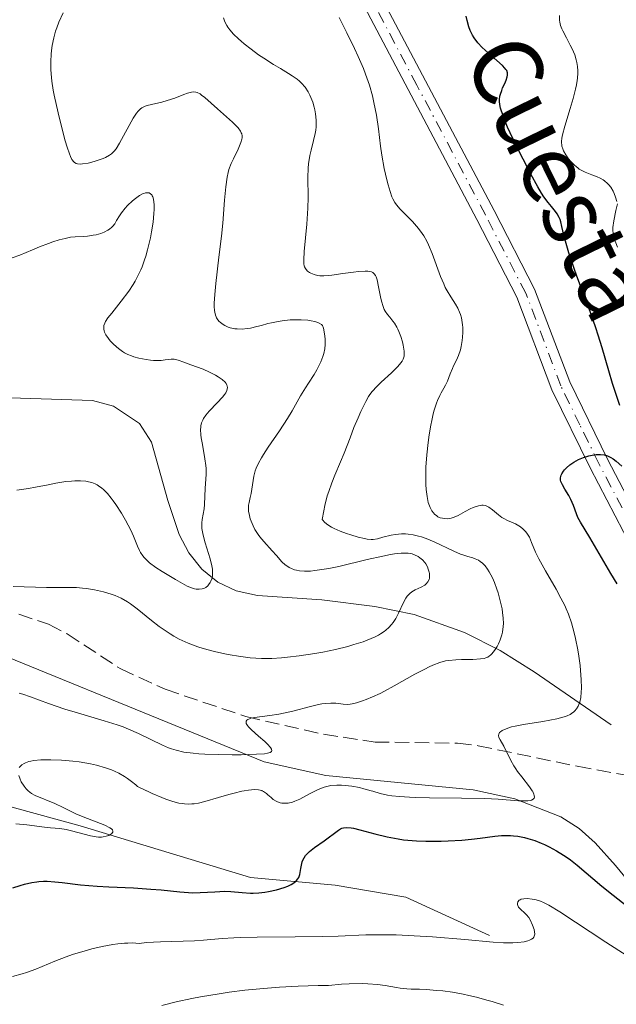
# Model space of a CAD drawing. Units: metres. Extents: x 622221 to 625709, y 4664722 to 4667096.
# Drawn here: x 622581 to 622650, y 4665255 to 4665369 of the extents above; entities that cross this region are included whole.
import ezdxf
from ezdxf.enums import TextEntityAlignment as Align

# ---------------------------------------------------------------- set-up
doc = ezdxf.new("R2010")
doc.units = ezdxf.units.M
doc.header["$MEASUREMENT"] = 0
doc.linetypes.add('DGN Style 3', pattern=[2.307223, 1.648017, -0.659207])
doc.linetypes.add('DGN Style 4', pattern=[2.638475, 1.318413, -0.659207, 0.001648, -0.659207])
for name, color, linetype, lineweight in [('Corriente natural lineal', 142, 'Continuous', 13), ('Curva de nivel maestra', 30, 'Continuous', 30), ('Curva de nivel normal', 30, 'Continuous', 0), ('Pista no pavimentada Cxs', 111, 'Continuous', 0), ('Pista no pavimentada eje', 91, 'DGN Style 4', 0), ('Senda', 7, 'DGN Style 3', 0), ('Texto cartográfico', 7, 'Continuous', 0)]:
    doc.layers.add(name, color=color, linetype=linetype, lineweight=lineweight)
doc.styles.add('Style-Arial', font='txt')

msp = doc.modelspace()

# ---------------------------------------------------------------- linework, layer by layer
at = {"layer": 'Corriente natural lineal', "color": 142, "linetype": 'Continuous', "lineweight": 13}
for points in [[(622649.3701, 4665287.6301, 371.6613), (622640.4601, 4665293.7601, 366.7533), (622636.4901, 4665296.2501, 364.7651), (622632.3801, 4665298.3301, 362.7314), (622626.5201, 4665300.4401, 360.2694), (622621.9701, 4665301.3701, 359.4288), (622615.8101, 4665302.1301, 359.9143), (622608.3501, 4665302.6301, 357.5848), (622605.9001, 4665303.1701, 356.5962), (622603.7601, 4665304.1801, 355.6932), (622601.9201, 4665305.6801, 354.9341), (622600.4201, 4665307.5901, 354.4316), (622599.3001, 4665309.7001, 353.8276), (622597.9601, 4665313.6501, 352.9145), (622596.0701, 4665320.4001, 352.2289), (622594.6801, 4665322.5901, 352.0257), (622591.6801, 4665324.5901, 352.5872), (622589.2301, 4665325.2401, 352.4693), (622570.1501, 4665325.8801, 349.9693)], [(622674.6201, 4665240.3701, 381.3514), (622660.0501, 4665258.9301, 376.6935), (622649.8801, 4665271.3201, 372.9127), (622647.5301, 4665273.9601, 372.043), (622645.6701, 4665275.6201, 371.8001), (622643.5501, 4665276.9601, 371.1172), (622638.2001, 4665279.0301, 370.129), (622633.3801, 4665280.0801, 369.5073), (622616.3001, 4665281.7501, 366.6535), (622609.1501, 4665283.3301, 364.6667), (622568.0301, 4665300.1101, 357.9486)], [(622635.2801, 4665263.2001, 378.7093), (622625.5501, 4665267.6301, 376.4445), (622617.3801, 4665269.0401, 375.5164), (622607.5701, 4665269.9201, 374.235), (622587.8001, 4665275.9001, 370.7961), (622577.3201, 4665278.7901, 368.7208)]]:
    msp.add_polyline3d(points, dxfattribs=at)
at = {"layer": 'Curva de nivel maestra', "color": 30, "linetype": 'Continuous', "lineweight": 30, "elevation": 375, "flags": 128}
for points in [[(622650.36, 4665324.6601), (622649.54, 4665327.2101), (622649.11, 4665328.6701), (622648.34, 4665331.3501), (622647.87, 4665332.8301), (622647.59, 4665333.6701), (622646.92, 4665335.5601), (622645.4, 4665339.6701), (622644.73, 4665341.5501), (622644.46, 4665342.3701), (622644.07, 4665343.7101), (622643.89, 4665344.4001), (622643.67, 4665345.4301), (622643.53, 4665345.9801), (622643.45, 4665346.2201), (622643.35, 4665346.4501), (622643.1, 4665346.8901), (622642.9, 4665347.1701), (622642.45, 4665347.7401), (622642.08, 4665348.1901), (622641.58, 4665348.8801), (622641.31, 4665349.2901), (622640.87, 4665350.0301), (622640.05, 4665351.5001), (622639.15, 4665353.2401), (622638.67, 4665354.1901), (622637.98, 4665355.6201), (622637.37, 4665356.9401), (622637.12, 4665357.5301), (622636.91, 4665358.0501), (622636.62, 4665358.9001), (622636.55, 4665359.1401), (622636.46, 4665359.5601), (622636.43, 4665359.9201), (622636.43, 4665360.1401), (622636.48, 4665360.5501), (622636.53, 4665360.7701), (622636.68, 4665361.2101), (622636.79, 4665361.4901), (622637.03, 4665362.0201), (622637.19, 4665362.3801), (622637.33, 4665362.7901), (622637.37, 4665362.9701), (622637.36, 4665363.2401), (622637.26, 4665363.5101), (622637.17, 4665363.6401), (622637.06, 4665363.7901), (622636.76, 4665364.1001), (622635.44, 4665365.2401), (622634.75, 4665365.8601), (622634.4, 4665366.2001), (622633.92, 4665366.7401), (622633.48, 4665367.3201), (622633.29, 4665367.6201), (622633.13, 4665367.9301), (622633.03, 4665368.1501), (622632.86, 4665368.5901), (622632.67, 4665369.3101), (622632.57, 4665369.8301)], [(622650.06, 4665303.9801), (622649.32, 4665305.1701), (622646.88, 4665309.3601), (622645.81, 4665311.1301), (622645.52, 4665311.6901), (622645.35, 4665312.1201), (622645.01, 4665313.0701), (622644.71, 4665313.7801), (622644.48, 4665314.2201), (622644.01, 4665314.9801), (622643.71, 4665315.4601), (622643.53, 4665315.8401), (622643.49, 4665316.0201), (622643.48, 4665316.2901), (622643.56, 4665316.5801), (622643.64, 4665316.7401), (622643.83, 4665317.0301), (622643.96, 4665317.1901), (622644.18, 4665317.4201), (622644.59, 4665317.7701), (622645.06, 4665318.1001), (622645.32, 4665318.2501), (622645.6, 4665318.3901), (622646.18, 4665318.6301), (622646.77, 4665318.8101), (622647.16, 4665318.9001), (622647.65, 4665318.9701), (622647.88, 4665318.9901), (622648.12, 4665318.9901), (622648.56, 4665318.9401), (622648.94, 4665318.8401), (622649.18, 4665318.7301), (622649.33, 4665318.6501), (622649.62, 4665318.4601), (622649.95, 4665318.1901), (622650.59, 4665317.6101)], [(622579.98, 4665268.7101), (622580.83, 4665269.0001), (622581.33, 4665269.1401), (622582.2, 4665269.3501), (622582.76, 4665269.4401), (622583.03, 4665269.4701), (622583.57, 4665269.5001), (622583.96, 4665269.5001), (622584.88, 4665269.4301), (622585.73, 4665269.3301), (622587.86, 4665269.0901), (622589.76, 4665268.9201), (622591.13, 4665268.8401), (622593.97, 4665268.7101), (622595.99, 4665268.5901), (622597.21, 4665268.4801), (622599.37, 4665268.2501), (622600.35, 4665268.1701), (622600.82, 4665268.1501), (622601.72, 4665268.1701), (622603.41, 4665268.2801), (622604.56, 4665268.3401), (622605.26, 4665268.3101), (622606.58, 4665268.1801), (622607.54, 4665268.1101), (622607.87, 4665268.1101), (622608.53, 4665268.1501), (622609.2, 4665268.2301), (622609.65, 4665268.3101), (622610.56, 4665268.5101), (622611.46, 4665268.7701), (622611.88, 4665268.9301), (622612.27, 4665269.1201), (622612.45, 4665269.2201), (622612.76, 4665269.4501), (622612.89, 4665269.5801), (622613.06, 4665269.7801), (622613.14, 4665269.9401), (622613.26, 4665270.2601), (622613.32, 4665270.4901), (622613.4, 4665270.9801), (622613.47, 4665271.3601), (622613.56, 4665271.7301), (622613.63, 4665271.9201), (622613.76, 4665272.1901), (622613.93, 4665272.4601), (622614.08, 4665272.6201), (622614.4, 4665272.9501), (622614.96, 4665273.4001), (622616.11, 4665274.1901), (622617.75, 4665275.4301), (622618, 4665275.5701), (622618.13, 4665275.6301), (622618.34, 4665275.6901), (622618.73, 4665275.7201), (622619.21, 4665275.6901), (622619.51, 4665275.6401), (622620.22, 4665275.4701), (622621.97, 4665275.0001), (622623.4, 4665274.6501), (622624.66, 4665274.4001), (622625.3, 4665274.3101), (622626.28, 4665274.2201), (622626.79, 4665274.1801), (622627.87, 4665274.1401), (622629.65, 4665274.1501), (622630.46, 4665274.1801), (622632.07, 4665274.2701), (622633.18, 4665274.3701), (622634.17, 4665274.4901), (622635.87, 4665274.7201), (622636.64, 4665274.7901), (622637.02, 4665274.8101), (622637.69, 4665274.8001), (622638.03, 4665274.7701), (622638.54, 4665274.7101), (622639.31, 4665274.5601), (622639.71, 4665274.4601), (622640.52, 4665274.2001), (622641.26, 4665273.9101), (622641.63, 4665273.7501), (622642.2, 4665273.4801), (622643.04, 4665273.0301), (622643.86, 4665272.5301), (622644.26, 4665272.2601), (622644.65, 4665271.9801), (622645.42, 4665271.3701), (622648.28, 4665268.9401), (622649.6, 4665267.8701), (622652.52, 4665265.5801)]]:
    msp.add_lwpolyline(points, dxfattribs=at)
at = {"layer": 'Curva de nivel normal', "color": 30, "linetype": 'Continuous', "lineweight": 0, "flags": 128}
for points, elevation in [([(622585.84, 4665370.2001), (622585.33, 4665369.1201), (622585.08, 4665368.4801), (622584.95, 4665368.0801), (622584.74, 4665367.3101), (622584.57, 4665366.4201), (622584.49, 4665365.8201), (622584.46, 4665365.4101), (622584.41, 4665364.5501), (622584.42, 4665363.6401), (622584.44, 4665363.1401), (622584.53, 4665362.2801), (622584.68, 4665361.2501), (622584.79, 4665360.6601), (622585.24, 4665358.6101), (622585.59, 4665357.1601), (622586.07, 4665355.3701), (622586.29, 4665354.6201), (622586.55, 4665353.8401), (622586.67, 4665353.5401), (622586.85, 4665353.1801), (622587.05, 4665352.9301), (622587.16, 4665352.8401), (622587.35, 4665352.7401), (622587.48, 4665352.7001), (622587.8, 4665352.6701), (622588.08, 4665352.6801), (622588.73, 4665352.7701), (622589.44, 4665352.9501), (622589.9, 4665353.1001), (622590.48, 4665353.3201), (622590.74, 4665353.4401), (622591.22, 4665353.7001), (622591.42, 4665353.8501), (622591.76, 4665354.1701), (622591.96, 4665354.4301), (622592.36, 4665355.0701), (622593.94, 4665357.9801), (622594.32, 4665358.5801), (622594.51, 4665358.8101), (622594.81, 4665359.0801), (622594.97, 4665359.1901), (622595.35, 4665359.3601), (622595.58, 4665359.4401), (622596.09, 4665359.5801), (622597.27, 4665359.8601), (622597.88, 4665360.0201), (622598.77, 4665360.3201), (622599.82, 4665360.7201), (622600.26, 4665360.8801), (622600.73, 4665361.0101), (622600.94, 4665361.0301), (622601.23, 4665361.0001), (622601.38, 4665360.9501), (622601.7, 4665360.7901), (622601.87, 4665360.6701), (622602.26, 4665360.3701), (622603.72, 4665359.0801), (622605.45, 4665357.5401), (622605.93, 4665357.0701), (622606.12, 4665356.8501), (622606.4, 4665356.4701), (622606.49, 4665356.2901), (622606.54, 4665356.1801), (622606.58, 4665355.9501), (622606.58, 4665355.7101), (622606.55, 4665355.5501), (622606.44, 4665355.1701), (622606.12, 4665354.4001), (622605.57, 4665353.2601), (622605.32, 4665352.7101), (622605.06, 4665352.0401), (622604.96, 4665351.7001), (622604.83, 4665351.1401), (622604.68, 4665350.0301), (622604.55, 4665348.4901), (622604.33, 4665345.8201), (622604.18, 4665344.3001), (622603.9, 4665341.8701), (622603.53, 4665338.8101), (622603.4, 4665337.5501), (622603.34, 4665336.5501), (622603.34, 4665336.1501), (622603.37, 4665335.6901), (622603.4, 4665335.4901), (622603.48, 4665335.1501), (622603.56, 4665334.9501), (622603.62, 4665334.8201), (622603.77, 4665334.6001), (622603.92, 4665334.4201), (622604.03, 4665334.3201), (622604.28, 4665334.1201), (622604.56, 4665333.9401), (622604.98, 4665333.7601), (622605.2, 4665333.6801), (622605.74, 4665333.5701), (622606.02, 4665333.5401), (622606.59, 4665333.5301), (622607.17, 4665333.5801), (622607.55, 4665333.6401), (622608.29, 4665333.8101), (622608.81, 4665333.9501), (622609.56, 4665334.1701), (622609.99, 4665334.2701), (622610.77, 4665334.4201), (622611.22, 4665334.4801), (622612.16, 4665334.5801), (622612.67, 4665334.6001), (622613.44, 4665334.6101), (622614.2, 4665334.5501), (622614.57, 4665334.5001), (622615.02, 4665334.3901), (622615.24, 4665334.3201), (622615.53, 4665334.2001), (622615.79, 4665334.0501), (622615.91, 4665333.9601), (622616.01, 4665333.6301), (622616.15, 4665332.9901), (622616.21, 4665332.3801), (622616.22, 4665331.9801), (622616.21, 4665331.7301), (622616.16, 4665331.2301), (622616.05, 4665330.7001), (622615.95, 4665330.3601), (622615.71, 4665329.7101), (622615.57, 4665329.4001), (622615.25, 4665328.8101), (622614.92, 4665328.2601), (622614.26, 4665327.2501), (622613.93, 4665326.7301), (622613.36, 4665325.7901), (622612.38, 4665324.0501), (622611.85, 4665323.1601), (622610.91, 4665321.7301), (622609.61, 4665319.8201), (622609.06, 4665318.9801), (622608.83, 4665318.6101), (622608.48, 4665317.9601), (622608.22, 4665317.4001), (622608.1, 4665317.0701), (622607.94, 4665316.4501), (622607.63, 4665314.4401), (622607.52, 4665314.0101), (622607.39, 4665313.4201), (622607.34, 4665313.1201), (622607.32, 4665312.6301), (622607.34, 4665312.3601), (622607.38, 4665312.0901), (622607.53, 4665311.5101), (622607.62, 4665311.2401), (622607.85, 4665310.7001), (622608.07, 4665310.2901), (622608.44, 4665309.7001), (622608.65, 4665309.4201), (622609.09, 4665308.8801), (622610.06, 4665307.8201), (622610.55, 4665307.2801), (622611.2, 4665306.5301), (622611.58, 4665306.1801), (622611.87, 4665305.9801), (622612.03, 4665305.8801), (622612.29, 4665305.7601), (622612.67, 4665305.6201), (622612.89, 4665305.5601), (622613.24, 4665305.5001), (622613.83, 4665305.4501), (622614.52, 4665305.4701), (622615.01, 4665305.5201), (622616.09, 4665305.6701), (622616.65, 4665305.7701), (622617.81, 4665306.0101), (622621.07, 4665306.8001), (622622.88, 4665307.2101), (622623.77, 4665307.3701), (622624.25, 4665307.4501), (622625.01, 4665307.5301), (622625.58, 4665307.5501), (622625.82, 4665307.5401), (622626.13, 4665307.5001), (622626.28, 4665307.4601), (622626.58, 4665307.3501), (622626.98, 4665307.1401), (622627.19, 4665307.0001), (622627.48, 4665306.7601), (622627.75, 4665306.4701), (622627.87, 4665306.3101), (622628.07, 4665305.9501), (622628.17, 4665305.6901), (622628.27, 4665305.3501), (622628.3, 4665305.1801), (622628.31, 4665304.8101), (622628.29, 4665304.6401), (622628.25, 4665304.4901), (622628.12, 4665304.2101), (622627.92, 4665303.9801), (622627.75, 4665303.8401), (622627.35, 4665303.6101), (622626.63, 4665303.2701), (622626.26, 4665303.0501), (622626.01, 4665302.8601), (622625.9, 4665302.7401), (622625.73, 4665302.5501), (622625.57, 4665302.3301), (622625.28, 4665301.8001), (622624.72, 4665300.5901), (622624.4, 4665299.9801), (622624.08, 4665299.4901), (622623.9, 4665299.2601), (622623.6, 4665298.9201), (622623.25, 4665298.6101), (622623.06, 4665298.4601), (622622.62, 4665298.1701), (622622.39, 4665298.0401), (622621.99, 4665297.8301), (622621.56, 4665297.6401), (622620.6, 4665297.2701), (622619.55, 4665296.9301), (622618.83, 4665296.7201), (622617.42, 4665296.3701), (622615.95, 4665296.0601), (622615.03, 4665295.9001), (622613.18, 4665295.6201), (622611.85, 4665295.4601), (622611.15, 4665295.3901), (622610.03, 4665295.3301), (622608.83, 4665295.3301), (622608.19, 4665295.3601), (622607.53, 4665295.4101), (622606.15, 4665295.5801), (622605.21, 4665295.7301), (622604.59, 4665295.8501), (622603.36, 4665296.1301), (622602.06, 4665296.4901), (622601.45, 4665296.6801), (622600.33, 4665297.1101), (622599.29, 4665297.5801), (622598.65, 4665297.9301), (622598.23, 4665298.1801), (622597.42, 4665298.7201), (622596.97, 4665299.0401), (622596.09, 4665299.7301), (622594.43, 4665301.0801), (622593.65, 4665301.6601), (622593.28, 4665301.9001), (622592.56, 4665302.3101), (622591.87, 4665302.6301), (622591.41, 4665302.7901), (622590.5, 4665303.0601), (622589.47, 4665303.2901), (622588.54, 4665303.4401), (622588.08, 4665303.4901), (622587.39, 4665303.5401), (622586.37, 4665303.5601), (622583.91, 4665303.5601), (622580.04, 4665303.6801)], 360), ([(622580.73, 4665282.6701), (622580.83, 4665282.8101), (622581.03, 4665283.0001), (622581.3, 4665283.1601), (622581.46, 4665283.2301), (622581.85, 4665283.3601), (622582.07, 4665283.4101), (622582.45, 4665283.4801), (622583.23, 4665283.5601), (622583.68, 4665283.5801), (622584.4, 4665283.5901), (622585.62, 4665283.5401), (622586.97, 4665283.4201), (622587.69, 4665283.3301), (622589.02, 4665283.1001), (622589.7, 4665282.9501), (622590.74, 4665282.6501), (622591.43, 4665282.4001), (622591.77, 4665282.2501), (622592.28, 4665282.0101), (622592.95, 4665281.6301), (622593.28, 4665281.4201), (622593.77, 4665281.0701), (622594.24, 4665280.6801), (622594.47, 4665280.4701), (622595.5033, 4665279.9776), (622595.54, 4665279.9601), (622596.17, 4665279.6701), (622597.26, 4665279.2001), (622597.74, 4665279.0201), (622598.56, 4665278.7401), (622599.25, 4665278.5601), (622599.66, 4665278.4901), (622599.91, 4665278.4601), (622600.38, 4665278.4401), (622600.76, 4665278.4501), (622601.01, 4665278.4801), (622601.51, 4665278.5601), (622602.25, 4665278.7301), (622603.84, 4665279.2201), (622605.03, 4665279.5601), (622605.64, 4665279.7201), (622606.53, 4665279.9201), (622606.8367, 4665279.9776), (622607.33, 4665280.0701), (622607.68, 4665280.1101), (622607.98, 4665280.1301), (622608.48, 4665280.1001), (622608.86, 4665280.0001), (622608.9125, 4665279.9776), (622609.07, 4665279.9101), (622609.42, 4665279.6501), (622609.58, 4665279.5101), (622609.93, 4665279.1901), (622610.2, 4665278.9701), (622610.51, 4665278.7801), (622610.67, 4665278.7001), (622611, 4665278.5901), (622611.17, 4665278.5501), (622611.45, 4665278.5301), (622611.91, 4665278.5501), (622612.42, 4665278.6701), (622612.69, 4665278.7601), (622613.27, 4665279.0101), (622614.47, 4665279.6501), (622615.0886, 4665279.9776), (622615.32, 4665280.1001), (622615.59, 4665280.2201), (622616.09, 4665280.4101), (622616.56, 4665280.5301), (622616.88, 4665280.5801), (622617.56, 4665280.6301), (622618.12, 4665280.6201), (622618.51, 4665280.6001), (622619.3, 4665280.5101), (622620.18, 4665280.3601), (622620.71, 4665280.2201), (622621.5507, 4665279.9776), (622621.75, 4665279.9201), (622622.57, 4665279.6801), (622623.42, 4665279.4901), (622623.93, 4665279.4101), (622624.84, 4665279.3101), (622626, 4665279.2301), (622626.7, 4665279.2001), (622628.31, 4665279.1701), (622632.03, 4665279.1401), (622634.74, 4665279.0801), (622636.27, 4665279.0001), (622638.61, 4665278.8301), (622639.41, 4665278.8001), (622639.72, 4665278.8101), (622639.98, 4665278.8501), (622640.12, 4665278.8901), (622640.33, 4665279.0001), (622640.43, 4665279.1201), (622640.47, 4665279.2301), (622640.46, 4665279.4401), (622640.42, 4665279.6001), (622640.24, 4665279.9601), (622640.2279, 4665279.9776), (622639.9, 4665280.4501), (622639, 4665281.6001), (622638.52, 4665282.2201), (622638.3, 4665282.5401), (622638.1, 4665282.8601), (622637.74, 4665283.5001), (622636.91, 4665285.1501), (622636.49, 4665285.8801), (622636.36, 4665286.1701), (622636.31, 4665286.4101), (622636.33, 4665286.5301), (622636.44, 4665286.7301), (622636.54, 4665286.8301), (622636.74, 4665286.9701), (622637.19, 4665287.1801), (622637.83, 4665287.3801), (622638.23, 4665287.4801), (622639.19, 4665287.6601), (622641.44, 4665288.0301), (622643.09, 4665288.3401), (622643.92, 4665288.5501), (622644.28, 4665288.6801), (622644.62, 4665288.8401), (622644.77, 4665288.9301), (622645.05, 4665289.1401), (622645.17, 4665289.2601), (622645.34, 4665289.4701), (622645.54, 4665289.7901), (622645.62, 4665289.9701), (622645.72, 4665290.2701), (622645.84, 4665290.8001), (622645.91, 4665291.4201), (622645.92, 4665291.8801), (622645.9, 4665292.8801), (622645.87, 4665293.4101), (622645.76, 4665294.5101), (622645.61, 4665295.6101), (622645.49, 4665296.3201), (622645.24, 4665297.6501), (622645.09, 4665298.3101), (622644.78, 4665299.4601), (622644.43, 4665300.4501), (622644.17, 4665301.0701), (622643.98, 4665301.4801), (622643.54, 4665302.3201), (622642.98, 4665303.3501), (622641.76, 4665305.4901), (622640.98, 4665306.9001), (622640.61, 4665307.6601), (622640.15, 4665308.7701), (622639.89, 4665309.3801), (622639.61, 4665309.8401), (622639.45, 4665310.0501), (622639.17, 4665310.3401), (622638.85, 4665310.6001), (622638.66, 4665310.7201), (622638.26, 4665310.9401), (622637.36, 4665311.3401), (622636.91, 4665311.5601), (622636.7, 4665311.6901), (622636.3, 4665311.9701), (622635.62, 4665312.5501), (622635.18, 4665312.8901), (622635.05, 4665312.9701), (622634.79, 4665313.0701), (622634.54, 4665313.1101), (622634.37, 4665313.1101), (622634, 4665313.0401), (622633.37, 4665312.8301), (622633.01, 4665312.6701), (622632.45, 4665312.3801), (622631.63, 4665311.9101), (622631.16, 4665311.7001), (622630.82, 4665311.6101), (622630.64, 4665311.5701), (622630.36, 4665311.5401), (622630.01, 4665311.5501), (622629.82, 4665311.5801), (622629.55, 4665311.6501), (622629.28, 4665311.7701), (622629.14, 4665311.8601), (622628.89, 4665312.0701), (622628.77, 4665312.2001), (622628.59, 4665312.4401), (622628.38, 4665312.8201), (622628.29, 4665313.0401), (622628.16, 4665313.4201), (622628.02, 4665314.1001), (622627.92, 4665314.9101), (622627.89, 4665315.5101), (622627.88, 4665316.8201), (622627.9, 4665317.5201), (622627.99, 4665318.9501), (622628.14, 4665320.3701), (622628.27, 4665321.2701), (622628.45, 4665322.4001), (622628.56, 4665322.9101), (622628.74, 4665323.6801), (622628.86, 4665324.1401), (622629.12, 4665324.9201), (622629.24, 4665325.2601), (622629.5, 4665325.8301), (622629.66, 4665326.1501), (622629.96, 4665326.6801), (622630.15, 4665327.0201), (622630.38, 4665327.4801), (622630.71, 4665328.3201), (622630.96, 4665328.9501), (622631.1, 4665329.2501), (622631.43, 4665329.9101), (622631.68, 4665330.4801), (622631.9, 4665331.1301), (622631.99, 4665331.5001), (622632.11, 4665332.2001), (622632.15, 4665332.5701), (622632.17, 4665333.1401), (622632.16, 4665333.7201), (622632.14, 4665334.0101), (622632.06, 4665334.5701), (622632, 4665334.8401), (622631.89, 4665335.2301), (622631.8, 4665335.4801), (622631.59, 4665335.9501), (622631.34, 4665336.4001), (622630.78, 4665337.2801), (622630.35, 4665337.9801), (622630.14, 4665338.3601), (622629.95, 4665338.7701), (622629.58, 4665339.6401), (622628.62, 4665342.3101), (622628.21, 4665343.2901), (622628, 4665343.7301), (622627.65, 4665344.3401), (622627.46, 4665344.6301), (622627.05, 4665345.1801), (622626.33, 4665346.0001), (622624.92, 4665347.4401), (622624.48, 4665347.9401), (622624.29, 4665348.2001), (622624.06, 4665348.6201), (622623.95, 4665348.8701), (622623.73, 4665349.4701), (622623.51, 4665350.2401), (622623.36, 4665350.8301), (622623.07, 4665352.1401), (622622.79, 4665353.7001), (622622.64, 4665354.7301), (622622.38, 4665356.7601), (622622.15, 4665358.3301), (622621.86, 4665359.8101), (622621.68, 4665360.5901), (622621.34, 4665361.8001), (622620.9, 4665363.0801), (622620.64, 4665363.7501), (622620.05, 4665365.1301), (622619.61, 4665366.0601), (622618.73, 4665367.8701), (622617.85, 4665369.6601)], 370), ([(622580.74, 4665291.3101), (622581.15, 4665291.1901), (622582.04, 4665290.8901), (622584.12, 4665290.1201), (622586.03, 4665289.4601), (622587.49, 4665289.0201), (622590.59, 4665288.1001), (622592.08, 4665287.6201), (622592.77, 4665287.3801), (622593.42, 4665287.1301), (622594.58, 4665286.6201), (622597.34, 4665285.2801), (622598.03, 4665284.9801), (622598.38, 4665284.8501), (622598.92, 4665284.6801), (622599.83, 4665284.4801), (622600.92, 4665284.3301), (622601.56, 4665284.2801), (622602.26, 4665284.2301), (622603.82, 4665284.1801), (622605.44, 4665284.1601), (622606.48, 4665284.1601), (622608.26, 4665284.2101), (622609.18, 4665284.2801), (622609.51, 4665284.3301), (622609.82, 4665284.4201), (622609.97, 4665284.5201), (622610.02, 4665284.6101), (622610, 4665284.8001), (622609.88, 4665284.9901), (622609.53, 4665285.3801), (622609.21, 4665285.6901), (622608.47, 4665286.3301), (622607.68, 4665287.0401), (622607.33, 4665287.4001), (622607.2, 4665287.5601), (622607.06, 4665287.7701), (622607.04, 4665288.0401), (622607.14, 4665288.1901), (622607.24, 4665288.2601), (622607.43, 4665288.3401), (622607.6, 4665288.3901), (622608.02, 4665288.4801), (622609.79, 4665288.7201), (622610.85, 4665288.8701), (622611.39, 4665288.9701), (622612.47, 4665289.2101), (622614.52, 4665289.7601), (622615.43, 4665289.9801), (622615.84, 4665290.0601), (622616.22, 4665290.1201), (622616.88, 4665290.1601), (622617.44, 4665290.1401), (622618.3, 4665290.0201), (622618.79, 4665289.9901), (622619.11, 4665290.0201), (622619.33, 4665290.0501), (622619.86, 4665290.1801), (622620.54, 4665290.4001), (622620.96, 4665290.5501), (622621.69, 4665290.8601), (622622.58, 4665291.2701), (622623.08, 4665291.5301), (622624.2, 4665292.1401), (622626.62, 4665293.4901), (622627.75, 4665294.0901), (622628.25, 4665294.3501), (622628.71, 4665294.5601), (622629.49, 4665294.8601), (622630.15, 4665295.0401), (622630.56, 4665295.1101), (622631.36, 4665295.1701), (622632.02, 4665295.1901), (622633.35, 4665295.2101), (622634.22, 4665295.2701), (622634.64, 4665295.3401), (622634.82, 4665295.3901), (622635.06, 4665295.4901), (622635.28, 4665295.6301), (622635.39, 4665295.7101), (622635.55, 4665295.8601), (622635.86, 4665296.2601), (622636.17, 4665296.7301), (622636.31, 4665297.0101), (622636.52, 4665297.4901), (622636.69, 4665298.0501), (622636.76, 4665298.3601), (622636.85, 4665299.0301), (622636.87, 4665299.4001), (622636.85, 4665300.0001), (622636.79, 4665300.6501), (622636.72, 4665301.1001), (622636.52, 4665302.0201), (622636.26, 4665302.9501), (622636.13, 4665303.3601), (622635.84, 4665304.1301), (622635.6, 4665304.6701), (622635.24, 4665305.3801), (622635.05, 4665305.6801), (622634.77, 4665306.0601), (622634.58, 4665306.2701), (622634.45, 4665306.3901), (622634.19, 4665306.5901), (622634, 4665306.7101), (622633.6, 4665306.9001), (622633.32, 4665307.0001), (622632.74, 4665307.1601), (622632.27, 4665307.3001), (622631.9, 4665307.4301), (622631.12, 4665307.7601), (622628.84, 4665308.8501), (622627.91, 4665309.2401), (622627.38, 4665309.4201), (622627.05, 4665309.5101), (622626.42, 4665309.6501), (622625.82, 4665309.7401), (622625.52, 4665309.7701), (622625.06, 4665309.7701), (622624.35, 4665309.7101), (622623.86, 4665309.6201), (622622.9, 4665309.3801), (622622.26, 4665309.2101), (622621.79, 4665309.1301), (622621.54, 4665309.1201), (622621.08, 4665309.1701), (622620.79, 4665309.2301), (622620.05, 4665309.4101), (622619.18, 4665309.6601), (622618.7, 4665309.8101), (622617.96, 4665310.0801), (622617.26, 4665310.3901), (622616.93, 4665310.5701), (622616.53, 4665310.8101), (622616.36, 4665310.9401), (622616.13, 4665311.1401), (622615.94, 4665311.3501), (622615.87, 4665311.4601), (622616.04, 4665312.4401), (622616.17, 4665313.0501), (622616.46, 4665314.1801), (622616.63, 4665314.7101), (622616.97, 4665315.6801), (622617.32, 4665316.5701), (622618, 4665318.1201), (622618.42, 4665319.1401), (622619.09, 4665320.9101), (622619.54, 4665322.1101), (622620.02, 4665323.2401), (622620.35, 4665323.9501), (622620.93, 4665325.1201), (622621.25, 4665325.7001), (622621.4, 4665325.9401), (622621.67, 4665326.3001), (622622.22, 4665326.8801), (622622.72, 4665327.3601), (622623.89, 4665328.4401), (622624.65, 4665329.1901), (622625, 4665329.6001), (622625.13, 4665329.7901), (622625.26, 4665330.0301), (622625.3, 4665330.1501), (622625.36, 4665330.3901), (622625.37, 4665330.5701), (622625.36, 4665330.9601), (622625.25, 4665331.6701), (622625.16, 4665332.0601), (622624.98, 4665332.6601), (622624.77, 4665333.2401), (622624.64, 4665333.5001), (622624.52, 4665333.7501), (622624.24, 4665334.2001), (622624.05, 4665334.4601), (622623.69, 4665334.9101), (622623.45, 4665335.2201), (622623.18, 4665335.6001), (622623.07, 4665335.8001), (622622.93, 4665336.1301), (622622.75, 4665336.7501), (622622.63, 4665337.2701), (622622.41, 4665338.4301), (622622.23, 4665339.2201), (622622.11, 4665339.5901), (622622.04, 4665339.7501), (622621.9, 4665339.9401), (622621.72, 4665340.0901), (622621.6, 4665340.1501), (622621.32, 4665340.2201), (622621.15, 4665340.2501), (622620.85, 4665340.2601), (622620.09, 4665340.2101), (622619.5, 4665340.1401), (622618.26, 4665339.9601), (622616.98, 4665339.7801), (622616.62, 4665339.7401), (622616.04, 4665339.7001), (622615.59, 4665339.7201), (622615.34, 4665339.7501), (622614.93, 4665339.8501), (622614.56, 4665340.0001), (622614.4, 4665340.0901), (622614.18, 4665340.2401), (622613.99, 4665340.4301), (622613.92, 4665340.5401), (622613.82, 4665340.7501), (622613.78, 4665340.8801), (622613.74, 4665341.1001), (622613.73, 4665341.5401), (622613.78, 4665342.5201), (622614.09, 4665345.6901), (622614.18, 4665346.9301), (622614.2, 4665347.5601), (622614.22, 4665348.7901), (622614.21, 4665351.1201), (622614.25, 4665352.1901), (622614.29, 4665352.7001), (622614.45, 4665353.6701), (622614.58, 4665354.2701), (622614.86, 4665355.4001), (622615.04, 4665356.2101), (622615.11, 4665356.6001), (622615.15, 4665356.9801), (622615.16, 4665357.7401), (622615.1, 4665358.4701), (622615.02, 4665358.9401), (622614.95, 4665359.2501), (622614.78, 4665359.8301), (622614.56, 4665360.3901), (622614.44, 4665360.6601), (622614.24, 4665361.0401), (622613.88, 4665361.5701), (622613.46, 4665362.0601), (622613.22, 4665362.2901), (622612.96, 4665362.5001), (622612.39, 4665362.9101), (622611.97, 4665363.1701), (622611.03, 4665363.7301), (622610.23, 4665364.2001), (622609.08, 4665364.9501), (622608.49, 4665365.3501), (622607.63, 4665365.9701), (622606.83, 4665366.6001), (622606.47, 4665366.9001), (622606.15, 4665367.1901), (622605.59, 4665367.7301), (622605.16, 4665368.2301), (622604.93, 4665368.5401), (622604.81, 4665368.7301), (622604.61, 4665369.0901), (622604.53, 4665369.2801), (622604.43, 4665369.6301)], 365), ([(622650.03, 4665348.3201), (622649.89, 4665348.8201), (622649.73, 4665349.2601), (622649.6, 4665349.5201), (622649.32, 4665349.9701), (622649.09, 4665350.2601), (622648.93, 4665350.4201), (622648.6, 4665350.7101), (622648.43, 4665350.8201), (622648.08, 4665351.0201), (622647.74, 4665351.1801), (622647.11, 4665351.4201), (622646.36, 4665351.7201), (622646.06, 4665351.8601), (622645.67, 4665352.0901), (622645.5, 4665352.2201), (622645.15, 4665352.5101), (622644.67, 4665353.0001), (622644.43, 4665353.2801), (622644.11, 4665353.7301), (622643.85, 4665354.2001), (622643.76, 4665354.4301), (622643.66, 4665354.7301), (622643.64, 4665354.8901), (622643.62, 4665355.1301), (622643.62, 4665355.2901), (622643.65, 4665355.6501), (622643.72, 4665356.0601), (622643.99, 4665357.0701), (622644.62, 4665359.1201), (622644.95, 4665360.2501), (622645.24, 4665361.3501), (622645.34, 4665361.8601), (622645.43, 4665362.3401), (622645.46, 4665362.6401), (622645.5, 4665363.2001), (622645.5, 4665363.4701), (622645.48, 4665363.9701), (622645.4, 4665364.4401), (622645.33, 4665364.7501), (622645.14, 4665365.3501), (622644.85, 4665366.0201), (622644.63, 4665366.4601), (622644.18, 4665367.3001), (622643.75, 4665368.1101), (622643.65, 4665368.3401), (622643.5, 4665368.7401), (622643.41, 4665369.1101), (622643.38, 4665369.3601), (622643.37, 4665369.9001)], 380), ([(622580.45, 4665314.8601), (622581.82, 4665315.0501), (622582.64, 4665315.2001), (622584.08, 4665315.4801), (622585, 4665315.6701), (622586.15, 4665315.8401), (622586.79, 4665315.9001), (622587.18, 4665315.9201), (622587.86, 4665315.9201), (622588.47, 4665315.8701), (622588.76, 4665315.8301), (622589.17, 4665315.7201), (622589.56, 4665315.5701), (622589.76, 4665315.4701), (622590.1, 4665315.2401), (622590.28, 4665315.1101), (622590.54, 4665314.8701), (622590.96, 4665314.4501), (622591.39, 4665313.9201), (622591.62, 4665313.6201), (622591.94, 4665313.1701), (622592.59, 4665312.1701), (622593.06, 4665311.3801), (622593.67, 4665310.2201), (622593.98, 4665309.5301), (622594.46, 4665308.3401), (622594.68, 4665307.8501), (622594.8, 4665307.6201), (622595.06, 4665307.2201), (622595.21, 4665307.0301), (622595.56, 4665306.6701), (622595.85, 4665306.4301), (622596.59, 4665305.8901), (622597.3, 4665305.4301), (622598.87, 4665304.4701), (622599.94, 4665303.8801), (622600.22, 4665303.7301), (622600.7, 4665303.5301), (622601.07, 4665303.4101), (622601.27, 4665303.3701), (622601.62, 4665303.3501), (622601.96, 4665303.4001), (622602.13, 4665303.4401), (622602.37, 4665303.5601), (622602.59, 4665303.7401), (622602.7, 4665303.8601), (622602.88, 4665304.1201), (622602.96, 4665304.2801), (622603.06, 4665304.5601), (622603.13, 4665304.8901), (622603.14, 4665305.0701), (622603.15, 4665305.4801), (622603.13, 4665305.7001), (622603.07, 4665306.0701), (622602.87, 4665306.9001), (622602.3, 4665308.7401), (622602.05, 4665309.6201), (622601.97, 4665310.0201), (622601.92, 4665310.4001), (622601.9, 4665310.6301), (622601.91, 4665311.0601), (622601.94, 4665311.4501), (622602.18, 4665312.6701), (622602.23, 4665313.1901), (622602.3, 4665315.0801), (622602.39, 4665316.1301), (622602.42, 4665316.7001), (622602.41, 4665317.3401), (622602.38, 4665317.6901), (622602.27, 4665318.4701), (622601.97, 4665320.1301), (622601.84, 4665320.9101), (622601.8, 4665321.2601), (622601.77, 4665321.8801), (622601.79, 4665322.1501), (622601.81, 4665322.3201), (622601.89, 4665322.6501), (622602.01, 4665322.9501), (622602.11, 4665323.1501), (622602.38, 4665323.5401), (622602.77, 4665324.0101), (622603.67, 4665324.9701), (622604.29, 4665325.6401), (622604.57, 4665325.9901), (622604.68, 4665326.1501), (622604.8, 4665326.3901), (622604.86, 4665326.6101), (622604.87, 4665326.7201), (622604.85, 4665326.9301), (622604.81, 4665327.0401), (622604.73, 4665327.2001), (622604.6, 4665327.3601), (622604.26, 4665327.6801), (622603.82, 4665327.9901), (622603.49, 4665328.1801), (622602.8, 4665328.5401), (622602.05, 4665328.8601), (622600.62, 4665329.3801), (622600.31, 4665329.5001), (622599.71, 4665329.7401), (622599.28, 4665329.9001), (622598.89, 4665330.0001), (622598.71, 4665330.0301), (622598.37, 4665330.0401), (622597.66, 4665329.9501), (622597.19, 4665329.9001), (622596.9, 4665329.8801), (622596.31, 4665329.8901), (622595.97, 4665329.9201), (622595.44, 4665329.9801), (622594.59, 4665330.1501), (622594.02, 4665330.3101), (622593.75, 4665330.4101), (622593.34, 4665330.5901), (622592.95, 4665330.7901), (622592.7, 4665330.9401), (622592.23, 4665331.2701), (622592.02, 4665331.4501), (622591.62, 4665331.8101), (622591.28, 4665332.1801), (622591.08, 4665332.4201), (622590.78, 4665332.8701), (622590.63, 4665333.1801), (622590.58, 4665333.3201), (622590.54, 4665333.5301), (622590.53, 4665333.6601), (622590.56, 4665333.9301), (622590.66, 4665334.2001), (622590.75, 4665334.4001), (622591.03, 4665334.8301), (622591.46, 4665335.3901), (622592.55, 4665336.7601), (622593.44, 4665337.9301), (622593.93, 4665338.6801), (622594.17, 4665339.0701), (622594.5, 4665339.6901), (622594.82, 4665340.3801), (622594.98, 4665340.7501), (622595.27, 4665341.5601), (622595.41, 4665341.9901), (622595.62, 4665342.7001), (622595.94, 4665344.0901), (622596.08, 4665344.8201), (622596.25, 4665345.9101), (622596.35, 4665346.9401), (622596.37, 4665347.4101), (622596.37, 4665347.9901), (622596.35, 4665348.2401), (622596.29, 4665348.5801), (622596.21, 4665348.8601), (622596.16, 4665348.9801), (622596.1, 4665349.0801), (622595.96, 4665349.2301), (622595.79, 4665349.3101), (622595.67, 4665349.3401), (622595.39, 4665349.3201), (622595.17, 4665349.2601), (622595.02, 4665349.2001), (622594.7, 4665349.0201), (622594.21, 4665348.6801), (622593.89, 4665348.4101), (622593.31, 4665347.8601), (622593.04, 4665347.5501), (622592.61, 4665347.0001), (622592.38, 4665346.6701), (622592.03, 4665346.1001), (622591.81, 4665345.7501), (622591.59, 4665345.4501), (622591.48, 4665345.3301), (622591.22, 4665345.1101), (622591.03, 4665344.9801), (622590.6, 4665344.7601), (622590.21, 4665344.6201), (622589.64, 4665344.4701), (622589.33, 4665344.4001), (622588.64, 4665344.3101), (622588.18, 4665344.2801), (622587.21, 4665344.2401), (622586.67, 4665344.1701), (622586.37, 4665344.1201), (622586.05, 4665344.0501), (622585.37, 4665343.8701), (622584.64, 4665343.6301), (622584.13, 4665343.4501), (622583.08, 4665343.0501), (622582.29, 4665342.7301), (622580.82, 4665342.1101), (622579.92, 4665341.7801)], 355), ([(622650.09, 4665343.0401), (622649.9, 4665343.5201), (622649.8, 4665343.8101), (622649.66, 4665344.3401), (622649.59, 4665344.7001), (622649.58, 4665344.9101), (622649.58, 4665345.2901), (622649.68, 4665346.0901), (622649.91, 4665347.2701), (622650.09, 4665348.0501)], 380), ([(622580.36, 4665276.1401), (622581.63, 4665276.0201), (622583.65, 4665275.7701), (622584.37, 4665275.7001), (622585.43, 4665275.6101), (622586.18, 4665275.4901), (622586.78, 4665275.3501), (622589.01, 4665274.7601), (622589.65, 4665274.6401), (622589.92, 4665274.6101), (622590.29, 4665274.6101), (622590.46, 4665274.6301), (622590.8, 4665274.7101), (622591.11, 4665274.8101), (622591.26, 4665274.8801), (622591.44, 4665275.0001), (622591.6, 4665275.2001), (622591.61, 4665275.3001), (622591.56, 4665275.4401), (622591.44, 4665275.5701), (622591.25, 4665275.7001), (622590.67, 4665275.9901), (622588.16, 4665276.9601), (622587.32, 4665277.3201), (622585.84, 4665278.0301), (622584.86, 4665278.4901), (622582.6, 4665279.4301), (622582.15, 4665279.6801), (622581.95, 4665279.8301), (622581.7841, 4665279.9776), (622581.68, 4665280.0701), (622581.55, 4665280.2001), (622581.3, 4665280.5201), (622580.98, 4665281.0301), (622580.84, 4665281.3201), (622580.69, 4665281.7501)], 370), ([(622579.97, 4665258.4501), (622581.06, 4665258.7501), (622581.6, 4665258.9201), (622582.65, 4665259.3101), (622584.86, 4665260.2301), (622586.17, 4665260.7401), (622586.91, 4665260.9901), (622588.37, 4665261.4401), (622589.16, 4665261.6501), (622590.36, 4665261.9301), (622591.58, 4665262.1401), (622592.17, 4665262.2301), (622592.95, 4665262.3001), (622593.32, 4665262.3201), (622593.87, 4665262.3301), (622594.63, 4665262.2901), (622595.5, 4665262.3701), (622597.13, 4665262.4801), (622601.06, 4665262.6001), (622602.1, 4665262.6601), (622604.27, 4665262.8401), (622605.63, 4665262.9201), (622606.44, 4665262.9501), (622608.34, 4665262.9901), (622612.74, 4665263.0301), (622615.92, 4665263.0801), (622617.73, 4665263.1401), (622620.93, 4665263.2701), (622622.59, 4665263.2901), (622623.5, 4665263.2801), (622624.46, 4665263.2601), (622626.53, 4665263.1601), (622628.65, 4665263.0301), (622632.41, 4665262.7401), (622635.7, 4665262.4101), (622636.87, 4665262.3301), (622637.98, 4665262.3401), (622638.53, 4665262.3701), (622639.29, 4665262.4701), (622639.72, 4665262.5801), (622639.91, 4665262.6401), (622640.14, 4665262.7601), (622640.31, 4665262.9001), (622640.39, 4665263.0101), (622640.49, 4665263.2401), (622640.51, 4665263.3601), (622640.5, 4665263.6201), (622640.45, 4665263.8801), (622640.26, 4665264.3901), (622639.97, 4665265.0101), (622639.82, 4665265.2701), (622639.55, 4665265.6101), (622639.34, 4665265.8101), (622638.9, 4665266.2001), (622638.72, 4665266.3901), (622638.64, 4665266.4901), (622638.55, 4665266.6801), (622638.52, 4665266.7801), (622638.51, 4665266.9201), (622638.56, 4665267.1101), (622638.7, 4665267.2801), (622638.81, 4665267.3401), (622638.94, 4665267.4001), (622639.26, 4665267.4601), (622639.64, 4665267.4801), (622640.23, 4665267.4201), (622640.53, 4665267.3601), (622640.95, 4665267.2401), (622641.16, 4665267.1701), (622641.52, 4665267.0201), (622642.15, 4665266.7001), (622643.4, 4665265.9501), (622648.74, 4665262.4101), (622651.21, 4665260.8501)], 380), ([(622597.26, 4665255.0901), (622598.92, 4665255.4901), (622600.77, 4665255.8901), (622601.77, 4665256.0801), (622603.92, 4665256.4501), (622605.07, 4665256.6101), (622606.9, 4665256.8501), (622609.51, 4665257.1001), (622610.9, 4665257.2101), (622613.09, 4665257.3301), (622615.41, 4665257.4001), (622616.61, 4665257.4101), (622618.11, 4665257.5401), (622619, 4665257.5901), (622620.52, 4665257.6201), (622621.17, 4665257.6101), (622622.27, 4665257.5301), (622623.16, 4665257.4201), (622624.5, 4665257.1801), (622624.92, 4665257.1101), (622625.69, 4665257.0201), (622626.17, 4665256.9901), (622627.13, 4665256.9601), (622627.92, 4665256.9301), (622629.16, 4665256.8401), (622629.85, 4665256.7701), (622630.97, 4665256.6101), (622632.2, 4665256.3901), (622632.85, 4665256.2501), (622633.74, 4665256.0401), (622634.96, 4665255.7101), (622635.56, 4665255.5301), (622636.88, 4665255.1101)], 385)]:
    msp.add_lwpolyline(points, dxfattribs=dict(at, elevation=elevation))
at = {"layer": 'Pista no pavimentada Cxs', "color": 111, "linetype": 'Continuous', "lineweight": 0}
for points in [[(622670.9901, 4665255.1701, 379.8359), (622667.5901, 4665264.2401, 379.3251), (622663.1901, 4665279.5701, 378.0701), (622658.9401, 4665292.3401, 376.9392), (622654.6801, 4665302.6001, 376.2382), (622646.9401, 4665317.4201, 375.0897), (622642.4901, 4665326.5001, 374.2674), (622638.4401, 4665337.2301, 373.3158), (622633.7901, 4665346.2401, 372.5441), (622617.8801, 4665376.4101, 369.7846), (622603.8301, 4665407.5501, 366.5471), (622600.0401, 4665414.8101, 365.7356), (622591.2201, 4665426.4901, 364.4767), (622586.9101, 4665433.7201, 363.9524), (622575.5801, 4665457.2901, 361.5166)], [(622697.0301, 4665186.8801, 386.5055), (622694.2701, 4665194.4901, 385.9321), (622690.6501, 4665206.3001, 384.8168), (622683.4501, 4665226.2801, 383.1092), (622670.9901, 4665255.1701, 379.8359), (622667.5901, 4665264.2401, 379.3251), (622663.1901, 4665279.5701, 378.0701), (622658.9401, 4665292.3401, 376.9392), (622654.6801, 4665302.6001, 376.2382), (622646.9401, 4665317.4201, 375.0897), (622642.4901, 4665326.5001, 374.2674), (622638.4401, 4665337.2301, 373.3158), (622633.7901, 4665346.2401, 372.5441), (622617.8801, 4665376.4101, 369.7846), (622603.8301, 4665407.5501, 366.5471), (622600.0401, 4665414.8101, 365.7356), (622591.2201, 4665426.4901, 364.4767), (622586.9101, 4665433.7201, 363.9524), (622575.5801, 4665457.2901, 361.5166)], [(622577.6801, 4665458.1201, 361.7193), (622588.8901, 4665434.7801, 364.1085), (622593.0801, 4665427.7501, 364.735), (622601.9501, 4665416.0201, 366.0161), (622605.8501, 4665408.5401, 366.8342), (622619.9001, 4665377.4001, 369.9994), (622635.7901, 4665347.2801, 372.7092), (622640.5001, 4665338.1501, 373.5346), (622644.5601, 4665327.4001, 374.4248), (622648.9501, 4665318.4301, 375.3231), (622656.7201, 4665303.5501, 376.6831), (622661.0401, 4665293.1501, 377.071), (622664.3901, 4665283.5401, 378.0297), (622669.7301, 4665264.9401, 379.951), (622673.0801, 4665256.0101, 380.4222), (622685.5401, 4665227.1101, 383.0619)], [(622577.6801, 4665458.1201, 361.7193), (622588.8901, 4665434.7801, 364.1085), (622593.0801, 4665427.7501, 364.735), (622601.9501, 4665416.0201, 366.0161), (622605.8501, 4665408.5401, 366.8342), (622619.9001, 4665377.4001, 369.9994), (622635.7901, 4665347.2801, 372.7092), (622640.5001, 4665338.1501, 373.5346), (622644.5601, 4665327.4001, 374.4248), (622648.9501, 4665318.4301, 375.3231), (622656.7201, 4665303.5501, 376.6831), (622661.0401, 4665293.1501, 377.071), (622664.3901, 4665283.5401, 378.0297), (622669.7301, 4665264.9401, 379.951), (622673.0801, 4665256.0101, 380.4222), (622685.5401, 4665227.1101, 383.0619)]]:
    msp.add_polyline3d(points, dxfattribs=at)
at = {"layer": 'Pista no pavimentada eje', "color": 91, "linetype": 'DGN Style 4', "lineweight": 0}
msp.add_polyline3d([(622664.4251, 4665279.3433, 378.2304), (622663.7901, 4665281.5551, 378.0044), (622661.6651, 4665287.9401, 377.3103), (622659.9901, 4665292.7451, 377.0012), (622655.7001, 4665303.0751, 376.4502), (622647.9451, 4665317.9251, 375.1509), (622645.7501, 4665322.4101, 374.6584), (622643.5251, 4665326.9501, 374.3376), (622639.4701, 4665337.6901, 373.4137), (622634.7901, 4665346.7601, 372.631), (622626.8451, 4665361.8201, 371.1324), (622618.8901, 4665376.9051, 369.887), (622604.8401, 4665408.0451, 366.6795), (622602.9451, 4665411.6751, 366.3672), (622600.9951, 4665415.4151, 365.8874), (622596.5601, 4665421.2801, 365.0432), (622592.1501, 4665427.1201, 364.5495), (622587.9001, 4665434.2501, 364), (622582.2951, 4665445.9201, 362.6715), (622576.6301, 4665457.7051, 361.5749)], dxfattribs=at)
at = {"layer": 'Senda', "color": 7, "linetype": 'DGN Style 3', "lineweight": 0}
msp.add_polyline3d([(622580.6901, 4665300.4601, 360.4121), (622584.1201, 4665299.2901, 360.9427), (622586.3101, 4665298.1701, 361.4957), (622592.5001, 4665294.1101, 362.5041), (622597.6701, 4665291.7501, 363.0448), (622607.0301, 4665288.5901, 363.853), (622616.0301, 4665286.5301, 365.901), (622622.0001, 4665285.6401, 366.9395), (622631.5501, 4665285.5001, 368.8835), (622633.9401, 4665285.2101, 369.2224), (622645.4401, 4665282.8301, 371.7392), (622663.1901, 4665279.5701, 378.0701)], dxfattribs=at)

# ---------------------------------------------------------------- texts
at = {"layer": 'Texto cartográfico', "color": 7, "linetype": 'Continuous', "lineweight": 0, "style": 'Style-Arial'}
msp.add_text('Cuesta', height=8, rotation=296.065391, dxfattribs=at).set_placement((622643.4018, 4665351.0892), align=Align.MIDDLE_CENTER)

doc.saveas('drawing.dxf')
